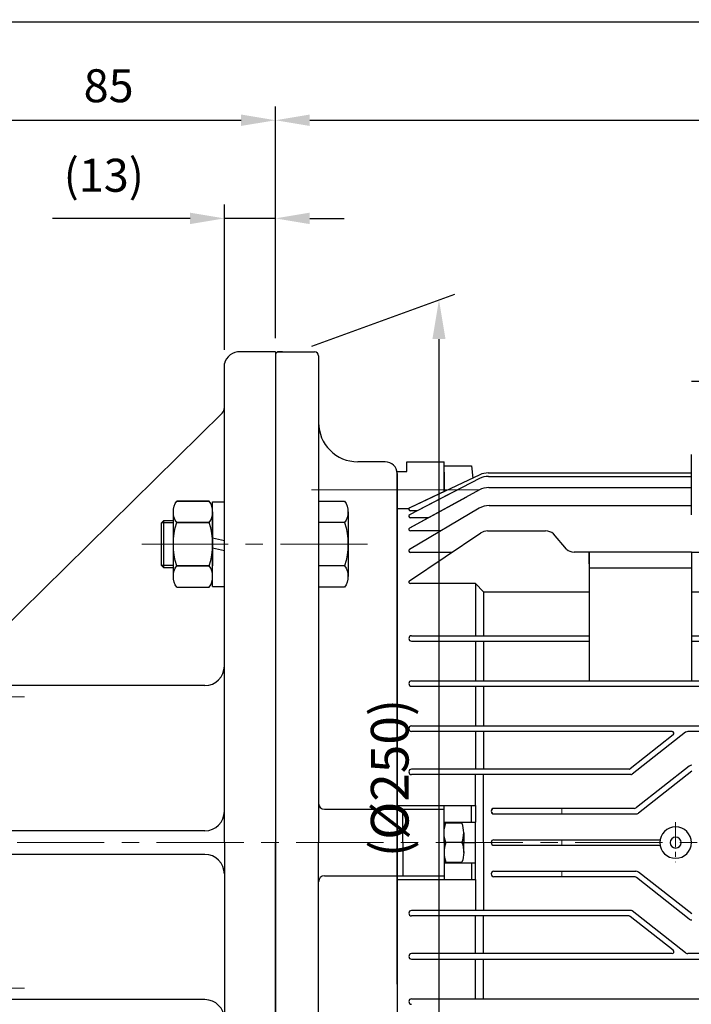
# Model space of a CAD drawing. Units: millimetres. Extents: x 414 to 1829, y 123 to 1124.
# Drawn here: x 1319 to 1490, y 530 to 781 of the extents above; entities that cross this region are included whole.
import ezdxf

# ---------------------------------------------------------------- set-up
doc = ezdxf.new("R2010")
doc.units = ezdxf.units.MM
doc.header["$LTSCALE"] = 0.2
doc.linetypes.add('CENTER', pattern=[50.8, 31.75, -6.35, 6.35, -6.35])
for name, color, linetype in [('외형선', 3, 'Continuous'), ('윤곽선', 2, 'Continuous'), ('치수선', 1, 'Continuous')]:
    doc.layers.add(name, color=color, linetype=linetype)
doc.layers.add('중심선', color=1, linetype='CENTER', lineweight=13)
doc.styles.add('ROMANS', font='romans.shx', dxfattribs={"width": 0.8, "bigfont": 'whgtxt.shx'})
doc.dimstyles.new('ISO-25$0', dxfattribs={"dimscale": 8, "dimtxt": 2.4, "dimasz": 2.5, "dimexe": 1, "dimexo": 1, "dimgap": 1, "dimtad": 1, "dimdec": 4, "dimdsep": 46, "dimtxsty": 'ROMANS', "dimcen": 0, "dimclrd": 2, "dimclre": 2, "dimclrt": 1, "dimadec": 4, "dimazin": 2, "dimtfac": 1, "dimtdec": 4, "dimtmove": 0, "dimatfit": 3, "dimfxl": 0, "dimarcsym": 0})

# ---------------------------------------------------------------- blocks, each defined once
blk = doc.blocks.new('*D23')
at = {"layer": 'Defpoints', "color": 0, "transparency": 16777216}
for p in [(1383.92, 755.62), (1383.92, 696.62), (1298.92, 630.12)]:
    blk.add_point(p, dxfattribs=at)
at = {"layer": '치수선', "color": 2, "lineweight": -2, "transparency": 16777216}
for p, q in [((1298.92, 633.62), (1298.92, 759.12)), ((1383.92, 700.12), (1383.92, 759.12)), ((1307.67, 755.62), (1375.17, 755.62))]:
    blk.add_line(p, q, dxfattribs=at)
at = {"layer": '치수선', "color": 2, "transparency": 16777216}
for points in [[(1307.67, 757.08), (1307.67, 754.17), (1298.92, 755.62)], [(1375.17, 757.08), (1375.17, 754.17), (1383.92, 755.62)]]:
    blk.add_solid(points, dxfattribs=at)
at = {"layer": '치수선', "color": 1, "transparency": 16777216, "insert": (1341.42, 763.32), "char_height": 8.4, "attachment_point": 5, "style": 'ROMANS', "bg_fill": 3, "box_fill_scale": 1.1, "bg_fill_color": 256, "bg_fill_true_color": 13158600, "bg_fill_transparency": 0}
blk.add_mtext('85', dxfattribs=at)
blk = doc.blocks.new('*D24')
at = {"layer": 'Defpoints', "color": 0, "transparency": 16777216}
for p in [(1690.92, 755.62), (1383.92, 696.62), (1690.92, 635.07)]:
    blk.add_point(p, dxfattribs=at)
at = {"layer": '치수선', "color": 2, "lineweight": -2, "transparency": 16777216}
for p, q in [((1383.92, 700.12), (1383.92, 759.12)), ((1690.92, 638.57), (1690.92, 759.12)), ((1392.67, 755.62), (1682.17, 755.62))]:
    blk.add_line(p, q, dxfattribs=at)
at = {"layer": '치수선', "color": 2, "transparency": 16777216}
for points in [[(1392.67, 757.08), (1392.67, 754.17), (1383.92, 755.62)], [(1682.17, 757.08), (1682.17, 754.17), (1690.92, 755.62)]]:
    blk.add_solid(points, dxfattribs=at)
at = {"layer": '치수선', "color": 1, "transparency": 16777216, "insert": (1537.42, 765.52), "char_height": 8.4, "attachment_point": 5, "style": 'ROMANS', "bg_fill": 3, "box_fill_scale": 1.1, "bg_fill_color": 256, "bg_fill_true_color": 13158600, "bg_fill_transparency": 0}
blk.add_mtext('(307)', dxfattribs=at)
blk = doc.blocks.new('*D25')
at = {"layer": 'Defpoints', "color": 0, "transparency": 16777216}
for p in [(1091.92, 780.62), (1091.92, 644.12), (1690.92, 635.07)]:
    blk.add_point(p, dxfattribs=at)
at = {"layer": '치수선', "color": 2, "lineweight": -2, "transparency": 16777216}
for p, q in [((1091.92, 647.62), (1091.92, 784.12)), ((1690.92, 638.57), (1690.92, 784.12)), ((1682.17, 780.62), (1100.67, 780.62))]:
    blk.add_line(p, q, dxfattribs=at)
at = {"layer": '치수선', "color": 2, "transparency": 16777216}
for points in [[(1100.67, 782.08), (1100.67, 779.17), (1091.92, 780.62)], [(1682.17, 782.08), (1682.17, 779.17), (1690.92, 780.62)]]:
    blk.add_solid(points, dxfattribs=at)
at = {"layer": '치수선', "color": 1, "transparency": 16777216, "insert": (1391.42, 790.52), "char_height": 8.4, "attachment_point": 5, "style": 'ROMANS', "bg_fill": 3, "box_fill_scale": 1.1, "bg_fill_color": 256, "bg_fill_true_color": 13158600, "bg_fill_transparency": 0}
blk.add_mtext('(599)', dxfattribs=at)
blk = doc.blocks.new('*D32')
at = {"layer": 'Defpoints', "color": 0, "transparency": 16777216}
for p in [(1383.92, 730.62), (1383.92, 696.62), (1370.92, 693.62)]:
    blk.add_point(p, dxfattribs=at)
at = {"layer": '치수선', "color": 2, "lineweight": -2, "transparency": 16777216}
for p, q in [((1370.92, 697.12), (1370.92, 734.12)), ((1383.92, 700.12), (1383.92, 734.12)), ((1362.17, 730.62), (1327.09, 730.62)), ((1383.92, 730.62), (1370.92, 730.62)), ((1392.67, 730.62), (1401.42, 730.62))]:
    blk.add_line(p, q, dxfattribs=at)
at = {"layer": '치수선', "color": 2, "transparency": 16777216}
for points in [[(1362.17, 732.08), (1362.17, 729.17), (1370.92, 730.62)], [(1392.67, 732.08), (1392.67, 729.17), (1383.92, 730.62)]]:
    blk.add_solid(points, dxfattribs=at)
at = {"layer": '치수선', "color": 1, "transparency": 16777216, "insert": (1340.19, 740.52), "char_height": 8.4, "attachment_point": 5, "style": 'ROMANS', "bg_fill": 3, "box_fill_scale": 1.1, "bg_fill_color": 256, "bg_fill_true_color": 13158600, "bg_fill_transparency": 0}
blk.add_mtext('(13)', dxfattribs=at)
blk = doc.blocks.new('WS-M6')
at = {"layer": '외형선', "linetype": 'Continuous'}
for p, q in [((1487.08, 1346.13), (1487.08, 1358.33)), ((1487.08, 1358.33), (1488.58, 1358.33)), ((1488.58, 1346.13), (1488.58, 1358.33)), ((1487.08, 1353.81), (1488.58, 1353.28)), ((1488.58, 1350.64), (1487.08, 1351.18)), ((1487.08, 1346.13), (1488.58, 1346.13))]:
    blk.add_line(p, q, dxfattribs=at)
blk = doc.blocks.new('SPRING WASHER-M10-BA')
at = {"layer": '외형선', "linetype": 'Continuous'}
for p, q in [((-1.5, -10.75), (-1.5, 10.75)), ((-1.5, 10.75), (1.5, 10.75)), ((1.5, -10.75), (1.5, 10.75)), ((-1.5, 1.58), (1.5, 0.91)), ((1.5, -1.72), (-1.5, -1.05)), ((-1.5, -10.75), (1.5, -10.75))]:
    blk.add_line(p, q, dxfattribs=at)
blk = doc.blocks.new('HEX NUT-M12')
at = {"layer": '외형선', "linetype": 'Continuous'}
for p, q in [((254.38, 1482.7), (270.83, 1482.7)), ((257.12, 1481.85), (257.12, 1473.54)), ((257.12, 1473.54), (257.12, 1481.85)), ((268.09, 1481.85), (268.09, 1473.54)), ((268.09, 1473.54), (268.09, 1481.85)), ((254.38, 1472.7), (270.83, 1472.7)), ((270.83, 1472.7), (257.12, 1472.7))]:
    blk.add_line(p, q, dxfattribs=at)
for points in [[(251.63, 1481.85, -0.309401), (257.12, 1481.85, -0.154701), (268.09, 1481.85, -0.309401), (273.57, 1481.85), (273.57, 1473.54)], [(251.63, 1481.85), (251.63, 1473.54, 0.309401), (257.12, 1473.54, 0.154701), (268.09, 1473.54, 0.309401), (273.57, 1473.54), (273.57, 1481.85)]]:
    blk.add_lwpolyline(points, format="xyb", dxfattribs=at)
blk = doc.blocks.new('MF-2.2-B')
at = {"layer": '외형선'}
for p, q in [((1796.17, 589.07), (1787.17, 589.07)), ((1796.17, 589.07), (1787.17, 589.07)), ((1796.17, 589.07), (1796.17, 464.07)), ((1796.17, 588.57), (1796.17, 464.07)), ((1783.17, 464.07), (1783.17, 586.07)), ((1725.57, 517.42), (1782.57, 573.48)), ((1711.17, 404.07), (1711.17, 522.57)), ((1711.17, 522.57), (1721.17, 522.57)), ((1711.17, 522.57), (1711.17, 464.07)), ((1711.17, 522.57), (1711.17, 464.07)), ((1711.17, 522.57), (1711.17, 464.07)), ((1711.17, 522.57), (1721.17, 522.57)), ((1711.17, 521.57), (1711.17, 509.07)), ((1722.17, 521.57), (1722.17, 405.07)), ((1770.22, 504.07), (1727.67, 504.07)), ((1778.17, 504.07), (1727.67, 504.07)), ((1778.17, 467.07), (1727.17, 467.07)), ((1711.17, 464.07), (1711.17, 406.25)), ((1711.17, 404.07), (1711.17, 464.07)), ((1783.17, 464.07), (1783.17, 342.07)), ((1796.17, 339.07), (1796.17, 464.07)), ((1796.17, 339.57), (1796.17, 464.07)), ((1778.17, 461.07), (1727.17, 461.07)), ((1778.17, 424.07), (1727.67, 424.07)), ((1725.57, 410.73), (1782.57, 354.66)), ((1711.17, 404.07), (1721.17, 404.07)), ((1711.17, 404.07), (1721.17, 404.07)), ((1796.17, 339.07), (1787.17, 339.07)), ((1796.17, 339.07), (1787.17, 339.07))]:
    blk.add_line(p, q, dxfattribs=at)
at = {"layer": '외형선', "linetype": 'Continuous'}
for p, q in [((1727.67, 505.51), (1727.67, 496.85)), ((1727.22, 504.07), (1723.67, 504.07)), ((1727.22, 498.3), (1723.67, 498.3)), ((1727.22, 429.85), (1723.67, 429.85)), ((1727.67, 422.63), (1727.67, 431.29)), ((1727.22, 424.07), (1723.67, 424.07))]:
    blk.add_line(p, q, dxfattribs=at)
at = {"layer": '외형선'}
for points in [[(1770.17, 534.09), (1767.77, 534.09), (1767.17, 534.69), (1767.17, 545.49), (1767.77, 546.09), (1770.17, 546.09)], [(1770.17, 382.06), (1767.77, 382.06), (1767.17, 382.66), (1767.17, 393.46), (1767.77, 394.06), (1770.17, 394.06)]]:
    blk.add_lwpolyline(points, dxfattribs=at)
at = {"layer": '외형선', "linetype": 'Continuous'}
for points in [[(1723.67, 506.96), (1727.22, 506.96, -0.309401), (1727.22, 504.07, -0.154701), (1727.22, 498.3, -0.309401), (1727.22, 495.41), (1723.67, 495.41)], [(1723.67, 421.19), (1727.22, 421.19, 0.309401), (1727.22, 424.07, 0.154701), (1727.22, 429.85, 0.309401), (1727.22, 432.73), (1723.67, 432.73)]]:
    blk.add_lwpolyline(points, format="xyb", dxfattribs=at)
at = {"layer": '외형선'}
for centre, radius, start, end in [((1787.04, 585.08), 4, 88.1396, 165.6002), ((1781.17, 574.91), 2, 314.5265, 0), ((1721.17, 521.57), 1, 0, 90), ((1721.17, 521.57), 1, 0, 90), ((1724.17, 518.84), 2, 180, 314.5265), ((1778.17, 509.07), 5, 270, 0), ((1727.17, 472.07), 5, 180, 270), ((1778.17, 472.07), 5, 270, 0), ((1727.17, 456.07), 5, 90, 180), ((1778.17, 456.07), 5, 0, 90), ((1778.17, 419.07), 5, 0, 90), ((1724.17, 409.3), 2, 45.4735, 180), ((1721.17, 405.07), 1, 270, 0), ((1721.17, 405.07), 1, 270, 0), ((1781.17, 353.23), 2, 0, 45.4735), ((1787.04, 343.07), 4, 194.3998, 271.8604)]:
    blk.add_arc(centre, radius, start, end, dxfattribs=at)
at = {"layer": '윤곽선'}
for p, q in [((1767.77, 534.09), (1767.77, 546.09)), ((1767.77, 382.06), (1767.77, 394.06))]:
    blk.add_line(p, q, dxfattribs=at)
for points in [[(1770.17, 545.49), (1767.17, 545.49)], [(1770.17, 534.69), (1767.17, 534.69)], [(1770.17, 393.46), (1767.17, 393.46)], [(1770.17, 382.66), (1767.17, 382.66)]]:
    blk.add_lwpolyline(points, dxfattribs=at)
at = {"layer": '중심선', "ltscale": 3.5}
for p, q in [((1819.67, 540.09), (1762.17, 540.09)), ((1732.2, 501.18), (1702.7, 501.18)), ((1732.2, 426.96), (1702.7, 426.96)), ((1819.67, 388.06), (1762.17, 388.06))]:
    blk.add_line(p, q, dxfattribs=at)
at = {"layer": '외형선', "linetype": 'Continuous', "rotation": 90}
for p in [(3252.86, 277.48), (3252.86, 125.46)]:
    blk.add_blockref('HEX NUT-M12', p, dxfattribs=at)
at = {"layer": '외형선', "linetype": 'Continuous'}
for name, p in [('SPRING WASHER-M10-BA', (1781.67, 540.09)), ('WS-M6', (235.09, -851.05)), ('SPRING WASHER-M10-BA', (1781.67, 388.06))]:
    blk.add_blockref(name, p, dxfattribs=at)
at = {"layer": '외형선', "linetype": 'Continuous', "xscale": -1, "rotation": 180}
blk.add_blockref('WS-M6', (235.09, 1779.19), dxfattribs=at)
blk = doc.blocks.new('2.2M2')
at = {"layer": '외형선'}
for p, q in [((3639.16, -8589.59), (3639.66, -8589.09)), ((3639.16, -8589.59), (3639.16, -8838.59)), ((3639.66, -8589.09), (3649.16, -8589.09)), ((3640.98, -8589.09), (3639.66, -8589.09)), ((3650.16, -8590.09), (3650.16, -8624.04)), ((3745.16, -8596.59), (3865.16, -8596.59)), ((3745.16, -8630.59), (3745.16, -8615.22)), ((3667.16, -8617.09), (3660.16, -8617.09)), ((3672.66, -8617.09), (3682.16, -8617.09)), ((3672.66, -8619.59), (3672.66, -8617.09)), ((3682.16, -8624.71), (3682.16, -8617.09)), ((3670.16, -8714.09), (3670.16, -8619.59)), ((3670.16, -8619.59), (3672.66, -8619.59)), ((3670.16, -8714.09), (3670.16, -8619.59)), ((3670.16, -8620.09), (3670.16, -8808.09)), ((3691.26, -8620.41), (3673.38, -8628.84)), ((3682.16, -8618.09), (3682.33, -8618.09)), ((3682.16, -8618.09), (3689.16, -8618.09)), ((3682.16, -8619.76), (3682.16, -8624.71)), ((3689.16, -8618.09), (3689.44, -8621.27)), ((3693.4, -8619.93), (3745.16, -8619.93)), ((3691.2, -8621.38), (3673.37, -8630.58)), ((3693.49, -8620.82), (3745.16, -8620.82)), ((3650.16, -8624.04), (3650.16, -8714.09)), ((3691.16, -8624.27), (3673.36, -8633.97)), ((3682.52, -8624.53), (3673.38, -8628.84)), ((3693.55, -8623.66), (3745.16, -8623.66)), ((3670.16, -8633.09), (3670.16, -8627.34)), ((3687.82, -8626.09), (3673.36, -8633.97)), ((3683.3, -8625.45), (3673.37, -8630.58)), ((3673.17, -8629.09), (3670.16, -8629.09)), ((3670.16, -8629.09), (3670.16, -8633.09)), ((3691.1, -8628.93), (3673.35, -8639.44)), ((3691.1, -8628.93), (3673.35, -8639.44)), ((3675.26, -8629.6), (3673.56, -8629.6)), ((3693.65, -8628.23), (3714.8, -8628.23)), ((3693.65, -8628.23), (3745.16, -8628.23)), ((3670.16, -8633.09), (3670.16, -8630.59)), ((3678.21, -8631.33), (3673.56, -8631.33)), ((3673.33, -8647.38), (3691.52, -8635.23)), ((3681.32, -8634.72), (3673.56, -8634.72)), ((3693.19, -8634.72), (3708.03, -8634.72)), ((3713.31, -8639.35), (3710, -8635.46)), ((3684.1, -8640.19), (3673.56, -8640.19)), ((3745.16, -8640.09), (3715.28, -8640.09)), ((3719.16, -8640.09), (3719.16, -8672.89)), ((3719.16, -8643.09), (3719.16, -8640.09)), ((3745.16, -8640.09), (3745.16, -8672.89)), ((3799.16, -8640.19), (3745.16, -8640.19)), ((3719.16, -8644.09), (3745.16, -8644.09)), ((3690.16, -8648.11), (3673.56, -8648.11)), ((3690.16, -8648.11), (3690.16, -8661.39)), ((3690.16, -8648.11), (3692.16, -8650.18)), ((3692.16, -8650.18), (3719.16, -8650.18)), ((3692.16, -8650.18), (3692.16, -8661.39)), ((3745.16, -8650.18), (3799.16, -8650.18)), ((3673.86, -8661.39), (3719.16, -8661.39)), ((3673.86, -8662.79), (3719.16, -8662.79)), ((3690.16, -8662.79), (3690.16, -8672.89)), ((3692.16, -8662.79), (3692.16, -8672.89)), ((3745.16, -8661.39), (3772.16, -8661.39)), ((3745.16, -8662.79), (3772.16, -8662.79)), ((3673.86, -8672.89), (3772.16, -8672.89)), ((3673.86, -8674.29), (3772.16, -8674.29)), ((3690.16, -8674.29), (3690.16, -8684.39)), ((3692.16, -8674.29), (3692.16, -8684.39)), ((3670.16, -8678.05), (3670.16, -8714.09)), ((3673.86, -8684.39), (3772.16, -8684.39)), ((3740.22, -8685.79), (3673.86, -8685.79)), ((3690.16, -8685.79), (3690.16, -8695.39)), ((3692.16, -8685.79), (3692.16, -8695.39)), ((3740.54, -8686.68), (3729.59, -8695.28)), ((3743.68, -8686), (3730.07, -8696.68)), ((3772.16, -8685.79), (3744.3, -8685.79)), ((3729.28, -8695.39), (3673.86, -8695.39)), ((3744.63, -8694.6), (3731.18, -8705.18)), ((3729.76, -8696.79), (3673.86, -8696.79)), ((3690.16, -8704.66), (3690.16, -8696.79)), ((3692.16, -8714.09), (3692.16, -8696.79)), ((3745.25, -8695.9), (3731.66, -8706.58)), ((3651.66, -8705.61), (3670.16, -8705.61)), ((3670.16, -8704.66), (3690.16, -8704.66)), ((3670.16, -8705.61), (3682.16, -8705.61)), ((3671.66, -8714.09), (3671.66, -8705.61)), ((3682.16, -8714.09), (3682.16, -8704.66)), ((3689.16, -8708.89), (3689.16, -8704.66)), ((3690.16, -8704.66), (3690.16, -8708.89)), ((3730.56, -8705.39), (3694.86, -8705.39)), ((3694.86, -8706.79), (3731.05, -8706.79)), ((3682.16, -8708.89), (3690.16, -8708.89)), ((3690.16, -8723.53), (3690.16, -8708.89)), ((3650.16, -8804.14), (3650.16, -8714.09)), ((3670.16, -8714.09), (3670.16, -8808.59)), ((3670.16, -8750.14), (3670.16, -8714.09)), ((3670.16, -8714.09), (3670.16, -8808.59)), ((3671.66, -8714.09), (3671.66, -8722.57)), ((3682.16, -8714.09), (3682.16, -8723.53)), ((3687.16, -8714.09), (3682.6, -8714.09)), ((3687.16, -8714.09), (3690.16, -8714.09)), ((3692.16, -8714.09), (3692.16, -8731.39)), ((3694.84, -8713.39), (3737.2, -8713.39)), ((3694.84, -8714.79), (3737.2, -8714.79)), ((3682.16, -8719.29), (3690.16, -8719.29)), ((3689.16, -8719.29), (3689.16, -8723.53)), ((3651.66, -8722.57), (3670.16, -8722.57)), ((3670.16, -8722.57), (3682.16, -8722.57)), ((3694.86, -8721.39), (3731.05, -8721.39)), ((3730.56, -8722.79), (3694.86, -8722.79)), ((3744.63, -8733.58), (3731.18, -8723)), ((3745.25, -8732.28), (3731.66, -8721.6)), ((3670.16, -8723.53), (3690.16, -8723.53)), ((3690.16, -8723.53), (3690.16, -8731.39)), ((3729.76, -8731.39), (3673.86, -8731.39)), ((3729.28, -8732.79), (3673.86, -8732.79)), ((3690.16, -8742.39), (3690.16, -8732.79)), ((3692.16, -8742.39), (3692.16, -8732.79)), ((3740.54, -8741.5), (3729.59, -8732.9)), ((3743.68, -8742.18), (3730.07, -8731.5)), ((3740.22, -8742.39), (3673.86, -8742.39)), ((3772.16, -8742.39), (3744.27, -8742.39)), ((3673.86, -8743.79), (3772.16, -8743.79)), ((3690.16, -8753.89), (3690.16, -8743.79)), ((3692.16, -8753.89), (3692.16, -8743.79)), ((3673.86, -8753.89), (3772.16, -8753.89))]:
    blk.add_line(p, q, dxfattribs=at)
at = {"layer": '외형선', "linetype": 'Continuous'}
for p, q in [((3650.16, -8627.11), (3650.16, -8649.05)), ((3657.66, -8629.85), (3657.66, -8646.3)), ((3656.81, -8632.59), (3650.16, -8632.59)), ((3656.81, -8643.56), (3650.16, -8643.56))]:
    blk.add_line(p, q, dxfattribs=at)
at = {"layer": '외형선'}
for points in [[(3650.16, -8595.84), (3650.16, -8617.34)], [(3682.16, -8714.09), (3682.16, -8709.09), (3686.71, -8709.09)], [(3687.16, -8711.59), (3687.16, -8714.09)], [(3682.16, -8714.09), (3682.16, -8719.09), (3686.71, -8719.09)], [(3687.16, -8716.59), (3687.16, -8714.09)]]:
    blk.add_lwpolyline(points, dxfattribs=at)
at = {"layer": '외형선', "linetype": 'Continuous'}
blk.add_lwpolyline([(3650.16, -8627.11), (3656.81, -8627.11, -0.309401), (3656.81, -8632.59, -0.154701), (3656.81, -8643.56, -0.309401), (3656.81, -8649.05), (3650.16, -8649.05)], format="xyb", dxfattribs=at)
at = {"layer": '외형선'}
for points in [[(3682.6, -8714.09, -0.178633), (3682.6, -8709.09)], [(3686.71, -8714.09, 0.178633), (3686.71, -8709.09)], [(3682.6, -8714.09, 0.178633), (3682.6, -8719.09)], [(3686.71, -8714.09, -0.178633), (3686.71, -8719.09)]]:
    blk.add_lwpolyline(points, format="xyb", dxfattribs=at)
for centre, radius, start, end in [((3649.16, -8590.09), 1, 0, 90), ((3660.16, -8607.09), 10, 180, 270), ((3667.16, -8620.09), 3, 0, 90), ((3693.4, -8624.93), 5, 90, 115.2513), ((3693.49, -8625.82), 5, 90, 117.2867), ((3693.55, -8628.66), 5, 90, 118.6006), ((3673.56, -8629.2), 0.4, 115.2513, 270), ((3693.65, -8633.23), 5, 90, 120.6435), ((3693.65, -8633.23), 5, 90, 120.6435), ((3673.56, -8630.93), 0.4, 117.2867, 270), ((3673.56, -8634.32), 0.4, 118.6006, 270), ((3693.19, -8637.72), 3, 90, 123.747), ((3708.03, -8637.72), 3, 48.8663, 90), ((3673.56, -8639.79), 0.4, 120.6435, 270), ((3715.28, -8637.09), 3, 228.8663, 270), ((3673.56, -8647.71), 0.4, 123.747, 270), ((3673.86, -8662.09), 0.7, 90, 270), ((3673.86, -8673.59), 0.7, 90, 270), ((3673.86, -8685.09), 0.7, 90, 270), ((3740.24, -8686.29), 0.5, 308.1268, 90), ((3744.3, -8686.79), 1, 90, 128.1268), ((3673.86, -8696.09), 0.7, 90, 270), ((3729.28, -8694.89), 0.5, 270, 308.1268), ((3745.25, -8695.39), 1, 90, 128.1661), ((3729.76, -8696.29), 0.5, 270, 308.1268), ((3651.66, -8704.11), 1.5, 180, 270), ((3694.84, -8706.09), 0.7, 90, 270), ((3694.84, -8706.09), 0.7, 90, 270), ((3694.86, -8706.09), 0.7, 90, 270), ((3730.56, -8704.39), 1, 270, 308.1661), ((3731.05, -8705.79), 1, 270, 308.1661), ((3741.16, -8714.09), 4, 0, 180), ((3741.16, -8714.09), 1.4, 0, 180), ((3694.84, -8714.09), 0.7, 90, 180), ((3694.84, -8714.09), 0.7, 180, 270), ((3741.16, -8714.09), 4, 180, 0), ((3741.16, -8714.09), 1.4, 180, 0), ((3651.66, -8724.07), 1.5, 90, 180), ((3694.84, -8722.09), 0.7, 90, 270), ((3694.84, -8722.09), 0.7, 90, 270), ((3694.86, -8722.09), 0.7, 90, 270), ((3730.56, -8723.79), 1, 51.8339, 90), ((3731.05, -8722.39), 1, 51.8339, 90), ((3673.86, -8732.09), 0.7, 90, 270), ((3729.28, -8733.29), 0.5, 51.8732, 90), ((3729.76, -8731.89), 0.5, 51.8732, 90), ((3745.25, -8732.79), 1, 231.8339, 270), ((3673.86, -8743.09), 0.7, 90, 270), ((3740.24, -8741.89), 0.5, 270, 51.8732), ((3744.3, -8741.39), 1, 231.8732, 270), ((3673.86, -8754.59), 0.7, 90, 270)]:
    blk.add_arc(centre, radius, start, end, dxfattribs=at)
at = {"layer": '중심선', "ltscale": 7}
blk.add_line((3691.16, -8624.27), (3648.36, -8624.27), dxfattribs=at)
at = {"layer": '중심선'}
for p, q in [((3712.16, -8706.79), (3712.16, -8705.39)), ((3741.16, -8708.87), (3741.16, -8719.09)), ((3712.16, -8714.09), (3712.16, -8713.39)), ((3712.16, -8714.09), (3712.16, -8714.79)), ((3712.16, -8721.39), (3712.16, -8722.79))]:
    blk.add_line(p, q, dxfattribs=at)
blk = doc.blocks.new('*D71')
at = {"layer": 'Defpoints', "color": 0, "transparency": 16777216}
for p in [(1389.17, 696.62), (1425.61, 459.89), (1389.17, 446.62)]:
    blk.add_point(p, dxfattribs=at)
at = {"layer": '치수선', "color": 2, "lineweight": -2, "transparency": 16777216}
for p, q in [((1393.17, 698.08), (1429.61, 711.34)), ((1425.61, 699.89), (1425.61, 469.89)), ((1393.17, 448.08), (1429.61, 461.34))]:
    blk.add_line(p, q, dxfattribs=at)
at = {"layer": '치수선', "color": 2, "transparency": 16777216}
for points in [[(1423.94, 699.89), (1427.28, 699.89), (1425.61, 709.89)], [(1423.94, 469.89), (1427.28, 469.89), (1425.61, 459.89)]]:
    blk.add_solid(points, dxfattribs=at)
at = {"layer": '치수선', "color": 1, "transparency": 16777216, "insert": (1414.3, 588.07), "char_height": 9.6, "attachment_point": 5, "rotation": 90, "style": 'ROMANS', "bg_fill": 3, "box_fill_scale": 1.1, "bg_fill_color": 256, "bg_fill_true_color": 13158600, "bg_fill_transparency": 0}
blk.add_mtext('(%%c250)', dxfattribs=at)

msp = doc.modelspace()

# ---------------------------------------------------------------- linework, layer by layer
at = {"layer": '중심선', "linetype": 'CENTER', "ltscale": 3.5}
msp.add_line((1695.91951, 571.62414), (1274.13031, 571.62414), dxfattribs=at)

# ---------------------------------------------------------------- dimensions: what is measured, and where the dimension line sits
at = {"layer": '치수선'}
dim = msp.add_linear_dim(base=(1383.91951, 755.62414), p1=(1298.91951, 630.12414), p2=(1383.91951, 696.62414), dimstyle='ISO-25$0', override={"dimscale": 3.5}, dxfattribs=at)
dim.commit()
dim.dimension.update_dxf_attribs({"geometry": '*D23', "text_midpoint": (1341.41951, 755.62414), "dimtype": 160})

# ---------------------------------------------------------------- next in the draw order: dimensions: what is measured, and where the dimension line sits
dim = msp.add_linear_dim(base=(1690.91951, 755.62414), p1=(1383.91951, 696.62414), p2=(1690.91951, 635.06785), text='(<>)', dimstyle='ISO-25$0', override={"dimscale": 3.5}, dxfattribs=at)
dim.commit()
dim.dimension.update_dxf_attribs({"geometry": '*D24', "text_midpoint": (1537.41951, 755.62414), "dimtype": 160})

# ---------------------------------------------------------------- next in the draw order: dimensions: what is measured, and where the dimension line sits
dim = msp.add_linear_dim(base=(1091.91951, 780.62414), p1=(1690.91951, 635.06785), p2=(1091.91951, 644.12414), text='(<>)', dimstyle='ISO-25$0', override={"dimscale": 3.5}, dxfattribs=at)
dim.commit()
dim.dimension.update_dxf_attribs({"geometry": '*D25', "text_midpoint": (1391.41951, 780.62414), "dimtype": 160})

# ---------------------------------------------------------------- next in the draw order: dimensions: what is measured, and where the dimension line sits
dim = msp.add_linear_dim(base=(1383.91951, 730.62414), p1=(1370.91951, 693.62414), p2=(1383.91951, 696.62414), text='(<>)', dimstyle='ISO-25$0', override={"dimscale": 3.5}, dxfattribs=at)
dim.commit()
dim.dimension.update_dxf_attribs({"geometry": '*D32', "text_midpoint": (1340.19451, 730.62414), "dimtype": 160})

# ---------------------------------------------------------------- next in the draw order: block references
at = {"layer": '외형선', "linetype": 'Continuous'}
msp.add_blockref('2.2M2', (-2255.236, 9285.71494), dxfattribs=at)
at = {"layer": '중심선', "linetype": 'CENTER', "ltscale": 3.5}
msp.add_blockref('MF-2.2-B', (-412.2471, 107.55187), dxfattribs=at)

# ---------------------------------------------------------------- next in the draw order: dimensions: what is measured, and where the dimension line sits
at = {"layer": '치수선'}
dim = msp.add_linear_dim(base=(1425.61046, 459.88756), p1=(1389.16951, 696.62414), p2=(1389.16951, 446.62414), angle=90, text='(%%c<>)', dimstyle='ISO-25$0', override={"dimscale": 4, "dimfxl": 2}, dxfattribs=at)
dim.commit()
dim.dimension.update_dxf_attribs({"geometry": '*D71', "text_midpoint": (1425.61046, 588.07204), "dimtype": 160})

doc.saveas('drawing.dxf')
